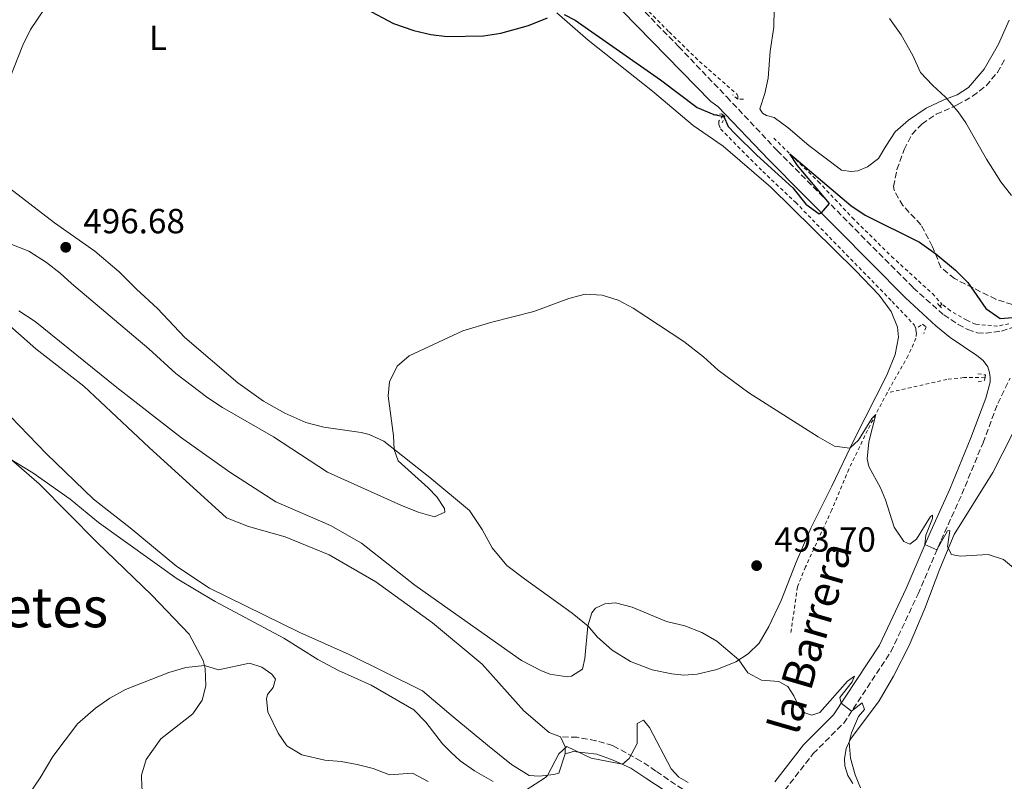
# Model space of a CAD drawing. Units: metres. Extents: x 645264 to 648728, y 4716073 to 4718459.
# Drawn here: x 647475 to 647758, y 4717660 to 4717879 of the extents above; entities that cross this region are included whole.
import ezdxf
from ezdxf.enums import TextEntityAlignment as Align

# ---------------------------------------------------------------- set-up
doc = ezdxf.new("R2010")
doc.units = ezdxf.units.M
doc.header["$MEASUREMENT"] = 0
doc.linetypes.add('DGN Style 2', pattern=[1.7399219301090239, 1.043953158065414, -0.6959687720436097])
doc.linetypes.add('DGN Style 3', pattern=[2.435890702152634, 1.739921930109024, -0.6959687720436097])
for name, color, linetype, lineweight in [('Acueducto', 4, 'Continuous', 13), ('Camino', 7, 'DGN Style 3', 0), ('Cota de punto acotado terreno', 7, 'Continuous', 0), ('Curva de nivel directora', 30, 'Continuous', 30), ('Curva de nivel intermedia', 30, 'Continuous', 0), ('Etiqueta de uso rústico', 92, 'Continuous', 0), ('Línea de cambio de uso (parcela vista)', 92, 'Continuous', 0), ('Línea de cuneta (fondo)', 4, 'DGN Style 2', 0), ('Margen derecho', 7, 'Continuous', 0), ('Pontón-alcantarilla (pasos de agua)', 1, 'DGN Style 2', 0), ('Punto acotado terreno (símbolo)', 7, 'Continuous', 0), ('Texto de Área (paraje) menor', 7, 'Continuous', 0), ('Zona arbolada', 92, 'DGN Style 3', 0)]:
    doc.layers.add(name, color=color, linetype=linetype, lineweight=lineweight)
doc.styles.add('Style-Arial', font='arial.ttf')

# ---------------------------------------------------------------- blocks, each defined once
blk = doc.blocks.new('5PATER')
at = {"layer": 'Acueducto', "linetype": 'Continuous', "lineweight": 0}
h = blk.add_hatch(color=51, dxfattribs=at)
edge = h.paths.add_edge_path()
edge.add_ellipse((0, 0), major_axis=(-0.1095731443231308, -0.1110710700762829), ratio=0.9994222409660317, start_angle=0, end_angle=360)

msp = doc.modelspace()

# ---------------------------------------------------------------- linework, layer by layer
at = {"layer": 'Camino', "color": 7, "linetype": 'DGN Style 3', "lineweight": 0}
for points in [[(647634.3599999996, 4717901.570000002, 503.800000000003), (647664.4099999995, 4717870.810000001, 502.300000000003), (647678.1900000017, 4717856.360000002, 501.0399999999937), (647692.6799999999, 4717841.000000001, 500.4199999999981), (647731.6999999996, 4717801.630000004, 499.3300000000018), (647740.4200000013, 4717793.920000001, 499.2299999999958), (647744.5499999997, 4717791.140000001, 499.3500000000058), (647747.3199999991, 4717789.690000001, 499.4100000000037), (647750.0599999971, 4717788.74, 499.3200000000071), (647752.3700000006, 4717788.670000001, 499.3600000000006), (647756.9599999995, 4717789.240000002, 499.550000000003), (647761.3400000003, 4717790.7, 499.8800000000048)], [(647694.8399999992, 4717657.630000001, 487.6499999999942), (647703.0100000009, 4717668.100000001, 488.5899999999967), (647711.7500000006, 4717676.850000001, 489.6100000000006), (647725.3000000003, 4717697.33, 491.9499999999972), (647733.0699999997, 4717713.880000002, 493.6199999999953), (647739.6700000003, 4717729.279999999, 495.3000000000029), (647745.6400000004, 4717742.460000001, 496.5200000000042), (647751.7100000011, 4717757.250000001, 497.729999999996), (647755.9299999991, 4717768.490000002, 498.75), (647759.4499999994, 4717775.720000003, 499.3099999999977)], [(647681.890000001, 4717648.770000001, 486.4400000000024), (647679.0299999998, 4717651.390000001, 485.8800000000048), (647669.6000000017, 4717655.190000001, 484.7599999999948), (647657.8500000014, 4717663.109999999, 484.1100000000007), (647653.6000000001, 4717665.99, 484.570000000007), (647645.4999999999, 4717670.430000001, 485.8800000000048), (647640.6999999987, 4717671.82, 486.0800000000017), (647635.2899999997, 4717672.780000002, 485.8200000000069), (647630.5599999976, 4717672.930000001, 485.279999999999)]]:
    msp.add_polyline3d(points, dxfattribs=at)
at = {"layer": 'Curva de nivel directora', "color": 30, "linetype": 'Continuous', "lineweight": 30, "elevation": 500.0000000000003, "flags": 128}
for points in [[(647574.6800000003, 4717881.58), (647582.5899999985, 4717877.380000001), (647588.449999999, 4717875.430000001), (647593.3399999996, 4717874.27), (647597.98, 4717873.680000002), (647608.4400000006, 4717873.869999999), (647613.3800000002, 4717874.62), (647621.38, 4717876.820000002), (647626.7800000003, 4717879.01)], [(647631.5399999989, 4717880), (647634.7199999995, 4717878.380000002), (647659.2500000007, 4717861.27), (647669.7000000001, 4717853.310000002), (647674.5100000004, 4717851.289999999), (647677.3800000001, 4717850.770000001), (647678.5699999994, 4717847.930000001), (647680.5699999998, 4717845.810000001), (647686.8399999995, 4717839.660000003), (647697.1799999995, 4717830.340000001), (647700.9099999999, 4717825.660000001), (647704.6899999996, 4717822.880000004), (647705.4000000004, 4717823.119999999), (647707.7199999985, 4717825.830000001), (647698.4899999994, 4717836.730000001), (647696.3099999999, 4717840.04), (647713.769999999, 4717825.250000002), (647717.9199999997, 4717822.460000002), (647733.4400000008, 4717814.76), (647738.1799999994, 4717811.36), (647743.85, 4717806.730000001), (647747.3599999994, 4717803.160000001), (647752.5400000004, 4717795.7), (647756.6699999988, 4717792.840000002), (647760.2299999995, 4717793.119999999)]]:
    msp.add_lwpolyline(points, dxfattribs=at)
at = {"layer": 'Curva de nivel intermedia', "color": 30, "linetype": 'Continuous', "lineweight": 0, "flags": 128}
for points, elevation in [([(647473.3100000004, 4717908.38), (647482.3099999992, 4717900.499999999), (647484.0700000006, 4717897.66), (647485.8200000008, 4717892.970000001), (647485.7300000013, 4717888.769999999), (647484.4900000008, 4717884.679999999), (647478.5300000019, 4717875.710000001), (647476.3600000015, 4717871.210000002), (647471.3099999999, 4717858.619999998)], 495), ([(647724.850000001, 4717878.829999999), (647728.2100000004, 4717874.189999999), (647731.560000001, 4717868.279999999), (647733.8000000007, 4717863.349999998), (647737.2000000003, 4717859.710000002), (647740.9199999997, 4717856.33), (647744.6200000012, 4717852.080000001), (647746.8099999994, 4717848.989999999), (647752.7200000014, 4717838.49), (647756.85, 4717832.069999999), (647759.9099999998, 4717828.109999998)], 505), ([(647472.6599999999, 4717814.25), (647477.9999999999, 4717812.149999999), (647483.0700000015, 4717808.939999999), (647487.0299999999, 4717805.88), (647490.2400000019, 4717802.88), (647512.4500000007, 4717784.180000001), (647520.170000001, 4717777.130000001), (647529.4200000003, 4717770.109999999), (647533.5700000009, 4717767.32), (647548.1800000002, 4717758.920000001), (647563.6900000023, 4717748.829999999), (647584.7000000007, 4717739.32), (647589.6900000018, 4717737.329999999), (647594.360000001, 4717736.039999999), (647597.3000000004, 4717737.319999999), (647597.2199999999, 4717738.380000002), (647595.0200000005, 4717741.71), (647592.5300000005, 4717744.289999999), (647583.9299999995, 4717752.029999999), (647582.8099999997, 4717755.289999999), (647582.6199999996, 4717759.229999999), (647581.0700000008, 4717770.67), (647581.4300000007, 4717774.739999999), (647583.6500000001, 4717779.210000002), (647587.07, 4717782.180000001), (647602.5100000006, 4717789.289999997), (647610.7899999997, 4717791.789999999), (647622.8600000018, 4717794.88), (647632.88, 4717798.600000001), (647637.6000000007, 4717799.819999999), (647642.4600000001, 4717799.560000001), (647647.1000000002, 4717798.15), (647651.3899999995, 4717795.81), (647665.9299999994, 4717786.25), (647671.570000001, 4717781.859999998), (647675.7300000007, 4717778.020000001), (647684.5199999993, 4717771.58), (647704.4300000004, 4717758.9), (647709.1399999999, 4717756.24), (647713.5499999999, 4717755.710000001), (647715.9500000004, 4717757.99), (647719.8500000008, 4717764.229999999), (647720.9200000016, 4717765.3), (647718.9800000014, 4717757.499999999), (647718.4500000017, 4717752.66), (647718.9800000014, 4717750.38), (647722.3000000007, 4717744.289999999), (647723.6999999998, 4717740.829999999), (647726.2500000002, 4717733.050000001), (647729.0399999997, 4717728.929999999), (647730.6800000003, 4717728.180000001), (647732.6400000006, 4717729.590000001), (647736.6600000017, 4717736.05), (647737.2000000003, 4717736.449999998), (647737.1800000002, 4717735.539999999), (647735.3499999996, 4717730.699999999), (647735.05, 4717728.050000001), (647738.49, 4717726.529999998), (647741.5299999999, 4717732), (647742.1500000014, 4717732.099999999), (647741.5600000012, 4717727.409999999), (647742.640000001, 4717725.199999998), (647745.1300000009, 4717724.720000001), (647753.1600000019, 4717725.23), (647757.6100000021, 4717723.75), (647761.5500000004, 4717720.380000002)], 495), ([(647475.1800000012, 4717795.039999999), (647479.8200000015, 4717791.95), (647503.2300000006, 4717773.060000001), (647521.8499999996, 4717758.63), (647535.6600000008, 4717748.789999999), (647548.9199999999, 4717740.34), (647564.5400000016, 4717733.5), (647573.48, 4717728.459999999), (647588.770000001, 4717716.409999999), (647597.2199999999, 4717710.380000001), (647619.3500000006, 4717694.829999999), (647624.8700000013, 4717691.92), (647627.4300000007, 4717690.88), (647632.4100000006, 4717690.109999998), (647633.7100000015, 4717690.27), (647636.8499999996, 4717692.34), (647637.5000000001, 4717695.350000001), (647638.3499999995, 4717704.720000001), (647639.5000000006, 4717708.470000001), (647640.5700000012, 4717709.8), (647643.2800000003, 4717711.069999999), (647646.270000001, 4717711.310000001), (647651.1100000001, 4717710.06), (647660.8800000001, 4717706), (647666.1900000009, 4717704.720000001), (647671.0600000013, 4717702.849999999), (647675.400000002, 4717700.369999997), (647681.6800000007, 4717694.980000001), (647684.2199999999, 4717691.3), (647688.1400000004, 4717689.17), (647693.1000000002, 4717688.83), (647695.7199999999, 4717687.399999999), (647697.4800000011, 4717684.679999999), (647698.9100000017, 4717681.59), (647700.5600000012, 4717679.789999999), (647702.6199999999, 4717679.119999998), (647704.900000002, 4717679.86), (647712.8400000014, 4717688.899999999), (647714.8200000017, 4717690.31), (647714.2200000006, 4717688.65), (647710.6799999999, 4717684.21), (647711.0300000008, 4717682.56), (647714.0100000004, 4717680.26), (647717.0700000003, 4717682.630000002), (647717.6700000016, 4717680.79), (647715.9600000017, 4717678.710000001), (647713.9400000012, 4717674.08), (647713.3200000019, 4717671.429999999), (647713.6799999995, 4717666.789999999), (647715.0499999997, 4717661.999999999), (647716.5700000018, 4717658.310000001)], 490.0000000000001), ([(647464.9800000021, 4717757.189999999), (647479.1900000012, 4717748.599999999), (647489.8700000008, 4717741.019999999), (647498.0200000004, 4717734.359999998), (647520.6200000002, 4717718.24), (647531.4600000009, 4717711.710000001), (647551.2100000009, 4717701.239999999), (647560.9200000005, 4717695.109999998), (647566.8400000016, 4717691.91), (647576.2300000016, 4717687.779999999), (647588.4400000002, 4717680.649999999), (647591.9300000014, 4717677.079999999), (647596.6800000012, 4717670.92), (647599.0400000016, 4717668.519999999), (647601.7800000019, 4717666.09), (647605.860000001, 4717663.21), (647611.1699999997, 4717660.13)], 485.0000000000001), ([(647476.1700000014, 4717653.749999999), (647481.3000000013, 4717661.179999998), (647484.9500000012, 4717667.289999999), (647492.03, 4717676.65), (647497.1799999999, 4717681.13), (647501.2900000004, 4717683.999999999), (647505.800000001, 4717686.529999999), (647518.1600000015, 4717691.36), (647523.040000001, 4717692.8), (647528.4299999999, 4717693.329999999), (647532.4199999997, 4717692.12), (647541.3499999993, 4717694.02), (647544.8499999996, 4717692.88), (647547.7300000007, 4717690.92), (647548.8200000015, 4717689.470000002), (647548.0700000006, 4717687.039999999), (647546.5199999993, 4717685.060000001), (647546.2000000018, 4717683.77), (647546.5999999997, 4717680.13), (647549.5700000003, 4717674.02), (647552.0600000003, 4717670.380000001), (647556.3499999996, 4717667.789999997), (647562.9299999999, 4717666.189999999), (647567.5700000002, 4717665.84), (647572.2100000004, 4717665), (647576.8100000005, 4717663.880000001), (647581.4700000008, 4717661.989999999), (647588.1100000015, 4717662.470000001), (647592.5400000017, 4717660.15)], 480), ([(647620.3200000006, 4717657.49), (647626.1900000002, 4717661.240000002), (647626.8000000003, 4717661.88), (647630.0500000003, 4717668.020000001), (647632.3400000012, 4717670.11), (647639.2700000004, 4717666.84), (647648.2900000016, 4717665.039999999), (647650.1900000015, 4717666.719999999), (647652.5000000005, 4717671.039999997), (647652.5499999997, 4717676.76), (647654.3700000013, 4717677.71), (647656.0200000008, 4717675.600000001), (647662.2800000015, 4717663.789999999), (647664.500000001, 4717661.319999999), (647667.150000002, 4717659.84)], 485.0000000000001)]:
    msp.add_lwpolyline(points, dxfattribs=dict(at, elevation=elevation))
at = {"layer": 'Línea de cambio de uso (parcela vista)', "color": 92, "linetype": 'Continuous', "lineweight": 0, "extrusion": (0.04582882119763577, -0.04513939321770586, 0.9979289325034987), "elevation": -182788.4733710665, "flags": 128}
msp.add_lwpolyline([(3815544.285234685, 2843250.540070816), (3815543.202204972, 2843247.586370317), (3815541.756155313, 2843246.187249028)], dxfattribs=at)
at = {"layer": 'Línea de cambio de uso (parcela vista)', "color": 92, "linetype": 'Continuous', "lineweight": 0}
for points in [[(647629.4299999997, 4717880.439999999, 499.9700000000012), (647638.4299999997, 4717872.65, 499.6900000000023), (647656.9100000003, 4717858, 498.8999999999942), (647668.5499999998, 4717848.15, 498.8000000000029), (647677.1299999999, 4717842.289999999, 499.1300000000047), (647690.8499999996, 4717830.49, 499.1300000000047), (647715.1500000004, 4717806.630000001, 498.3399999999965), (647721.9400000004, 4717799.52, 498.1999999999971), (647725.3899999997, 4717794.9, 498.1499999999942), (647727.1600000003, 4717790.390000001, 498.0099999999948), (647727.4500000002, 4717787.51, 498.0099999999948), (647726.5099999999, 4717782.57, 497.5399999999936), (647724.1100000005, 4717776.58, 496.9400000000023), (647714.7400000002, 4717758.199999999, 495.2599999999948), (647708.3099999997, 4717744.810000001, 493.8600000000006), (647702.3600000005, 4717732.710000001, 493.1100000000006), (647698.0700000003, 4717722.970000001, 492.4600000000065), (647693.79, 4717712.050000001, 491.6699999999983), (647690.3200000003, 4717704.59, 491.3000000000029), (647687.54, 4717699.789999999, 490.7799999999989), (647684.3899999997, 4717696.720000001, 490.320000000007), (647680.8300000001, 4717694.439999999, 489.8999999999942), (647675.3700000001, 4717692.24, 489.2899999999936), (647669.7400000002, 4717690.880000001, 488.7299999999959), (647665.8499999996, 4717690.59, 488.5), (647662.5, 4717690.939999999, 488.5), (647656.8399999999, 4717692.109999999, 488.5399999999936), (647650.6399999997, 4717694.480000001, 488.820000000007), (647645.3499999996, 4717697.75, 488.9600000000065), (647641.1299999999, 4717701.5, 489.3800000000047), (647638.4299999997, 4717704.65, 489.9900000000052), (647633.8200000003, 4717708.42, 490.5500000000029), (647620.2300000006, 4717718.25, 492.0399999999936), (647615.1500000004, 4717722.01, 492.320000000007), (647610.9500000002, 4717727.119999999, 492.7899999999936), (647608.0899999999, 4717732.369999999, 493.1100000000006), (647604.4600000001, 4717737.82, 493.5299999999989), (647593.0199999996, 4717747.289999999, 494.4199999999983), (647579.8200000003, 4717757.640000001, 495.1699999999983), (647575.6600000003, 4717759.57, 495.2599999999948), (647573.3099999997, 4717760.15, 495.679999999993), (647562.6799999997, 4717761.730000001, 495.7299999999959), (647557.4500000002, 4717763.07, 495.9100000000035), (647551.5, 4717765.710000001, 495.9100000000035), (647545.3799999999, 4717769.16, 496.1000000000058), (647537.9500000002, 4717774.41, 496.4199999999983), (647522.8200000003, 4717787.439999999, 496.6600000000035), (647514.8899999997, 4717795.710000001, 496.5599999999977), (647508.9000000004, 4717801.279999999, 497.0299999999989), (647503.9900000002, 4717806.189999999, 496.9400000000023), (647496.9299999997, 4717812.109999999, 496.8000000000029), (647485.3700000001, 4717820.289999999, 496.4700000000012), (647462.8099999997, 4717837.560000001, 495.6300000000047)], [(647713.9299999997, 4717835.029999999, 501.3699999999953), (647711.1100000005, 4717835.34, 501.179999999993), (647701.7699999996, 4717842.480000001, 501.0399999999936), (647695.8499999996, 4717847.529999999, 501.0899999999965), (647691.7599999999, 4717850.5, 501.2700000000041), (647689.6500000004, 4717851.08, 501.179999999993), (647688.4500000002, 4717851.730000001, 501.179999999993), (647687.6799999997, 4717852.980000001, 501.2700000000041), (647689.1399999997, 4717857.33, 501.5500000000029), (647690.0899999999, 4717861.710000001, 502.0200000000041), (647690.6600000003, 4717869.480000001, 502.7200000000012), (647691.7400000002, 4717876.33, 503.6499999999942), (647691.79, 4717881.609999999, 504.2100000000065)], [(647759.2100000001, 4717878.380000001, 507.2400000000052), (647756.1299999999, 4717871.470000001, 506.6399999999995), (647752.0300000003, 4717864.310000001, 505.9799999999959), (647747.5599999997, 4717859.119999999, 505.570000000007), (647744.2999999998, 4717856.980000001, 505.429999999993), (647740.4400000004, 4717855.529999999, 504.8699999999953), (647735.3700000001, 4717853.130000001, 504.1699999999983), (647730.3200000003, 4717849.720000001, 503.4700000000012), (647726.4600000001, 4717846.4, 502.8600000000006), (647723.8600000005, 4717842.27, 502.4900000000052), (647721.7000000002, 4717838.699999999, 501.7899999999936), (647718.6100000005, 4717836.350000001, 501.4600000000065), (647715.8200000003, 4717835.210000001, 501.4600000000065), (647713.9299999997, 4717835.029999999, 501.3699999999953)], [(647464.2000000002, 4717798.140000001, 489.1100000000006), (647480.0199999996, 4717784.189999999, 487.9900000000052), (647493.7699999996, 4717773.449999999, 487.8000000000029), (647512.5099999999, 4717755.869999999, 487.5200000000041), (647534.7400000002, 4717735.720000001, 486.679999999993), (647541.04, 4717733.199999999, 486.8699999999953), (647551.5999999996, 4717730.24, 487.429999999993), (647564.1600000003, 4717725.060000001, 487.8000000000029), (647577.5199999996, 4717717.369999999, 488.0800000000018), (647593.7800000003, 4717705.57, 488.0800000000018), (647608.0300000003, 4717693.789999999, 487.5200000000041), (647620.0099999999, 4717680.34, 486.0299999999989), (647627.2400000002, 4717674.210000001, 485.4700000000012), (647630.5599999997, 4717672.930000001, 485.2799999999989)], [(647631.8799999999, 4717668.08, 485), (647630.0199999996, 4717662.51, 484.7200000000012), (647628.6399999997, 4717662.100000001, 484.7200000000012), (647624.3600000005, 4717661.600000001, 485.3699999999953), (647621.5300000003, 4717661.880000001, 485.3699999999953), (647616.4600000001, 4717664.99, 485.929999999993), (647609.6299999999, 4717670.51, 486.5899999999965), (647599.7000000002, 4717678.689999999, 487.1499999999942), (647590.9699999997, 4717686.130000001, 487.2400000000052), (647569.8700000001, 4717696.51, 486.4900000000052), (647555.7599999999, 4717702.850000001, 486.2100000000065), (647529.8399999999, 4717715.529999999, 485.75), (647520.5199999996, 4717721.76, 485.75), (647507.1399999997, 4717732.850000001, 485.75), (647496.54, 4717741.02, 486.0299999999989), (647483.1299999999, 4717754.01, 486.7700000000041), (647470.1900000004, 4717767.439999999, 487.2400000000052)], [(647714.4100000003, 4717659.560000001, 489.7200000000012), (647712.9100000003, 4717661.869999999, 489.5800000000018), (647712.0300000003, 4717664.630000001, 489.4400000000023), (647711.9900000002, 4717666.630000001, 489.4400000000023), (647712.4400000004, 4717669.550000001, 489.679999999993), (647713.7100000001, 4717672.25, 490.1399999999995), (647721.9199999999, 4717683.24, 492.1499999999942), (647726.0700000003, 4717690.350000001, 492.3300000000018), (647730.4800000006, 4717699.100000001, 492.8899999999995), (647734.9900000002, 4717709.710000001, 493.8300000000018), (647739.3099999997, 4717721.130000001, 494.570000000007), (647743.4600000001, 4717730.9, 495.320000000007), (647754.5099999999, 4717748.67, 496.4400000000023), (647760.2599999999, 4717760.02, 497.8399999999965)], [(647469.3499999996, 4717755.439999999, 484.7200000000012), (647480.9800000006, 4717745.470000001, 484.1600000000035), (647497.6600000003, 4717728.67, 483.0399999999936), (647513.3499999996, 4717713.52, 481.8300000000018), (647524.0099999999, 4717702.390000001, 480.8999999999942), (647528.0599999997, 4717694.810000001, 480.2400000000052), (647528.6299999999, 4717692.529999999, 479.8699999999953), (647528.7599999999, 4717687.52, 479.4100000000035), (647527.7300000006, 4717683.439999999, 478.9400000000023), (647525.0300000003, 4717679.480000001, 478.8500000000058), (647515.9400000004, 4717672.350000001, 477.9100000000035), (647511.7000000002, 4717666.4, 478.1000000000058), (647510.3499999996, 4717661.930000001, 477.7299999999959), (647510.4500000002, 4717658.49, 477.3500000000058), (647510.9900000002, 4717655.350000001, 477.070000000007), (647514.6399999997, 4717648.82, 476.6999999999971), (647518.6799999997, 4717641.779999999, 475.6699999999983), (647519.7199999997, 4717639.220000001, 475.6699999999983), (647520.0999999996, 4717636.789999999, 475.5800000000018), (647517.0199999996, 4717630.050000001, 474.5599999999977), (647511.9699999997, 4717622.4, 474.4700000000012)]]:
    msp.add_polyline3d(points, dxfattribs=at)
at = {"layer": 'Línea de cuneta (fondo)', "color": 4, "linetype": 'DGN Style 2', "lineweight": 0, "elevation": 498.3899999999995, "flags": 128}
msp.add_lwpolyline([(647739.9199999999, 4717796.970000001), (647739.2999999998, 4717796.4)], dxfattribs=at)
at = {"layer": 'Línea de cuneta (fondo)', "color": 4, "linetype": 'DGN Style 2', "lineweight": 0}
for points in [[(647495.1399999997, 4718005.130000001, 504.0800000000018), (647501.0700000003, 4717998.02, 503.6100000000006), (647510.1699999999, 4717988.34, 503.429999999993), (647516.2999999998, 4717982.480000001, 503.4700000000012), (647527.5899999999, 4717973.220000001, 503.8899999999995), (647534.0199999996, 4717968.77, 504.0800000000018), (647550.5199999996, 4717959.199999999, 504.4100000000035), (647567.1200000001, 4717950.66, 505.0099999999948), (647587.1200000001, 4717939.449999999, 505.0599999999977), (647594.29, 4717934.640000001, 504.9199999999983), (647623.4400000004, 4717913.470000001, 503.9900000000052), (647630.9400000004, 4717906.529999999, 503.6600000000035), (647641.1900000004, 4717895.65, 503.0099999999948), (647661.6600000003, 4717875, 501.929999999993), (647670.4000000004, 4717866.51, 501.3800000000047), (647681.1699999999, 4717857.07, 500.0200000000041), (647681.3499999996, 4717856.67, 500.0200000000041), (647681.3600000005, 4717855.74, 500.3800000000047)], [(647677.25, 4717851.109999999, 499.5399999999936), (647675.9199999999, 4717849.439999999, 499.3099999999977), (647675.9100000003, 4717848.480000001, 499.1699999999983), (647676.4100000003, 4717847.180000001, 499.1699999999983), (647688.5199999996, 4717835.02, 498.8399999999965), (647697.9199999999, 4717826.16, 498.6100000000006), (647725.6100000005, 4717797.75, 497.5800000000018), (647731.9900000002, 4717790.99, 497.2599999999948), (647732.4600000001, 4717789.850000001, 497.2599999999948), (647732.5800000001, 4717788.710000001, 497.2100000000065), (647732.4600000001, 4717787.220000001, 497.0200000000041), (647730.2800000003, 4717782.220000001, 496.7899999999936), (647724.1799999997, 4717771.539999999, 495.4900000000052)], [(647691.6600000003, 4717844.57, 500.1999999999971), (647704.4600000001, 4717832.109999999, 499.6499999999942), (647714.1699999999, 4717821.779999999, 499.1300000000047), (647725.4699999997, 4717810.630000001, 498.8500000000058), (647737.1699999999, 4717800, 498.4799999999959), (647739.9199999999, 4717796.970000001, 498.3899999999995)], [(647759.1399999997, 4717791.359999999, 499.6000000000058), (647755.8799999999, 4717790.680000001, 499.320000000007), (647749.5899999999, 4717791.210000001, 498.8999999999942), (647747.04, 4717792.359999999, 498.6199999999953), (647742.3600000005, 4717795.050000001, 498.429999999993), (647739.9199999999, 4717796.970000001, 498.3899999999995)], [(647752.2800000003, 4717776, 497.4100000000035), (647746.1699999999, 4717775.890000001, 496.8899999999995), (647741.3499999996, 4717775.4, 496.570000000007), (647724.1799999997, 4717771.539999999, 495.4900000000052)], [(647724.1799999997, 4717771.539999999, 495.4900000000052), (647718.5899999999, 4717760.84, 494.6499999999942), (647713.25, 4717749.689999999, 493.5800000000018), (647708.3399999999, 4717737.970000001, 492.6499999999942), (647700.8200000003, 4717721.67, 491.9499999999971), (647698.4800000006, 4717715.92, 491.7599999999948), (647696.6100000005, 4717702.880000001, 491.0099999999948)]]:
    msp.add_polyline3d(points, dxfattribs=at)
at = {"layer": 'Margen derecho', "color": 7, "linetype": 'Continuous', "lineweight": 0}
for points in [[(647631.2699999984, 4717898.470000002, 503.800000000003), (647673.6000000006, 4717855.030000002, 502.300000000003), (647675.6700000003, 4717853.650000002, 501.0399999999937), (647690.2899999984, 4717838.360000002, 500.4199999999981), (647729.5000000001, 4717798.800000001, 499.3300000000018), (647738.1599999992, 4717790.74, 499.2299999999958), (647742.3099999977, 4717787.37, 499.3500000000058), (647749.9499999998, 4717782.250000001, 499.3500000000058), (647751.739999998, 4717780.800000001, 499.3500000000058), (647753.0399999989, 4717779.03, 499.2599999999948), (647753.5899999987, 4717777.400000001, 499.2100000000065), (647753.780000001, 4717775.939999999, 499.1600000000034), (647753.7099999995, 4717774.560000002, 498.9799999999959), (647752.48, 4717769.980000001, 498.75), (647748.2100000009, 4717758.619999999, 497.729999999996), (647742.1900000015, 4717743.949999999, 496.5200000000042), (647736.2300000002, 4717730.800000002, 495.3000000000029), (647729.640000001, 4717715.420000002, 493.6199999999953), (647722.019999999, 4717699.17, 491.9499999999972), (647708.829999997, 4717679.240000002, 489.6100000000006), (647700.1900000002, 4717670.590000001, 488.5899999999967), (647691.9600000003, 4717660.040000001, 487.6499999999942)], [(647631.8799999986, 4717668.08, 485.0000000000001), (647634.2100000001, 4717668.74, 485.0000000000001), (647640.9099999988, 4717667.950000001, 485.4700000000012), (647645.6099999994, 4717666.27, 485.3399999999965), (647650.6599999988, 4717663.95, 484.699999999997), (647655.3099999977, 4717660.900000001, 484.0700000000069), (647665.2299999997, 4717654.420000001, 484.3099999999977), (647672.0100000014, 4717651.260000001, 485.1900000000023), (647676.3299999975, 4717648.82, 485.8099999999978), (647679.6099999987, 4717646.359999999, 486.279999999999), (647675.3299999983, 4717641.850000001, 485.979999999996), (647666.629999999, 4717631.190000001, 485.1399999999995), (647657.3599999996, 4717620.560000001, 484.5800000000019), (647652.0500000011, 4717613.870000001, 484.2899999999936)]]:
    msp.add_polyline3d(points, dxfattribs=at)
at = {"layer": 'Pontón-alcantarilla (pasos de agua)', "color": 1, "linetype": 'DGN Style 2', "lineweight": 0, "flags": 128}
for points, elevation in [([(647681.3600000005, 4717855.74), (647679.8600000005, 4717857)], 500.3800000000047), ([(647683.0300000003, 4717855.77), (647681.3600000005, 4717855.74)], 500.3800000000047), ([(647739.2999999998, 4717796.4), (647738.5899999999, 4717797.210000001)], 498.6699999999983), ([(647739.7599999999, 4717795.890000001), (647739.2999999998, 4717796.4)], 498.6699999999983)]:
    msp.add_lwpolyline(points, dxfattribs=dict(at, elevation=elevation))
at = {"layer": 'Pontón-alcantarilla (pasos de agua)', "color": 1, "linetype": 'DGN Style 2', "lineweight": 0, "extrusion": (-0.1940878510162092, -0.2426098128447786, 0.9505105916292209), "elevation": -1269827.643941379, "flags": 128}
msp.add_lwpolyline([(-2441469.521600913, 3886433.646744257), (-2441467.972357199, 3886435.449171485), (-2441467.268013532, 3886435.449171486)], dxfattribs=at)
at = {"layer": 'Pontón-alcantarilla (pasos de agua)', "color": 1, "linetype": 'DGN Style 2', "lineweight": 0, "extrusion": (-0.2799153544620492, -0.343122049007892, 0.8966128784603817), "elevation": -1799644.899635989, "flags": 128}
msp.add_lwpolyline([(-2480417.327787671, 3645053.261874341), (-2480416.837379679, 3645053.261874341), (-2480416.291303755, 3645051.139092891)], dxfattribs=at)
at = {"layer": 'Pontón-alcantarilla (pasos de agua)', "color": 1, "linetype": 'DGN Style 2', "lineweight": 0, "extrusion": (-0.2786063181039045, 0.03887530026592802, 0.9596182733471784), "elevation": 3415.70002319396, "flags": 128}
msp.add_lwpolyline([(-4762025.240393016, -9878.96937553736), (-4762024.372061284, -9878.969375537243), (-4762023.590562724, -9880.960094000446)], dxfattribs=at)
at = {"layer": 'Pontón-alcantarilla (pasos de agua)', "color": 1, "linetype": 'DGN Style 2', "lineweight": 0, "extrusion": (-0.04172633099326618, 0.005522602619757779, 0.99911381441863), "elevation": -475.6059338130399, "flags": 128}
msp.add_lwpolyline([(-4761981.215513243, 23137.31488148321), (-4761981.155303021, 23139.45314590307), (-4761980.469372995, 23139.45314590307)], dxfattribs=at)
at = {"layer": 'Pontón-alcantarilla (pasos de agua)', "color": 1, "linetype": 'DGN Style 2', "lineweight": 0}
msp.add_polyline3d([(647733.0700000003, 4717790.380000001, 498.3899999999995), (647734.3899999997, 4717791.26, 498.7599999999948), (647735.3600000005, 4717790.470000001, 498.6699999999983), (647734.7699999996, 4717788.59, 497.9199999999983)], dxfattribs=at)
at = {"layer": 'Zona arbolada', "color": 92, "linetype": 'DGN Style 3', "lineweight": 0}
for points in [[(647760.1399999997, 4717796.859999999, 504.9199999999983), (647755.3700000001, 4717798.359999999, 504.75), (647743.4800000006, 4717804.300000001, 504.7400000000052), (647739.6299999999, 4717807.51, 504.7400000000052), (647737.1600000003, 4717813.550000001, 505.0200000000041), (647733.9000000004, 4717819.75, 505.5800000000018), (647728.6900000004, 4717825.199999999, 505.6699999999983), (647726.2100000001, 4717829.630000001, 506.0899999999965), (647726.0700000003, 4717830.699999999, 506.1399999999995), (647727.0300000003, 4717835.58, 506.1399999999995), (647729.0700000003, 4717841.300000001, 506.2299999999959), (647731.3499999996, 4717845.65, 507.1900000000023), (647734.1600000003, 4717848.600000001, 507.8099999999977), (647738.29, 4717851.41, 508.0800000000018), (647744.3200000003, 4717854.08, 508.1900000000023), (647748.7300000006, 4717856.550000001, 508.6499999999942), (647752.5899999999, 4717859.58, 509.3099999999977), (647755.8200000003, 4717863.359999999, 509.5899999999965), (647758.04, 4717867.32, 510.0500000000029)], [(647727.0300000003, 4717835.58, 506.1399999999995), (647729.0700000003, 4717841.300000001, 506.2299999999959), (647731.3499999996, 4717845.65, 507.1900000000023), (647734.1600000003, 4717848.600000001, 507.8099999999977), (647738.29, 4717851.41, 508.0800000000018), (647744.3200000003, 4717854.08, 508.1900000000023), (647748.7300000006, 4717856.550000001, 508.6499999999942), (647752.5899999999, 4717859.58, 509.3099999999977), (647755.8200000003, 4717863.359999999, 509.5899999999965), (647758.04, 4717867.32, 510.0500000000029)], [(647760.1399999997, 4717796.859999999, 504.9199999999983), (647755.3700000001, 4717798.359999999, 504.75), (647743.4800000006, 4717804.300000001, 504.7400000000052), (647739.6299999999, 4717807.51, 504.7400000000052), (647737.1600000003, 4717813.550000001, 505.0200000000041), (647733.9000000004, 4717819.75, 505.5800000000018), (647728.6900000004, 4717825.199999999, 505.6699999999983), (647726.2100000001, 4717829.630000001, 506.0899999999965), (647726.0700000003, 4717830.699999999, 506.1399999999995), (647727.0300000003, 4717835.58, 506.1399999999995)]]:
    msp.add_polyline3d(points, dxfattribs=at)

# ---------------------------------------------------------------- block references
at = {"layer": 'Punto acotado terreno (símbolo)', "color": 7, "linetype": 'Continuous', "lineweight": 0, "xscale": 10, "yscale": 10, "zscale": 10}
for p in [(647488.6200000015, 4717813.270000001, 496.6799999999935), (647686.7700000004, 4717722, 493.6999999999976)]:
    msp.add_blockref('5PATER', p, dxfattribs=at)

# ---------------------------------------------------------------- texts
at = {"color": 7, "linetype": 'Continuous', "lineweight": 0, "style": 'Style-Arial'}
msp.add_text('la Barrera', height=9, rotation=73.76, dxfattribs=at).set_placement((647706.4152047992, 4717700.066657592, 490.1100000000006), align=Align.CENTER)
at = {"layer": 'Cota de punto acotado terreno', "color": 7, "linetype": 'Continuous', "lineweight": 0, "style": 'Style-Arial'}
for s, p in [('496.68', (647493.6399999999, 4717817.27, 496.679999999993)), ('493.70', (647691.8199999998, 4717726, 493.6999999999971))]:
    msp.add_text(s, height=7.000000000000002, dxfattribs=at).set_placement(p)
at = {"layer": 'Etiqueta de uso rústico', "color": 92, "linetype": 'Continuous', "lineweight": 0, "style": 'Style-Arial'}
msp.add_text('L', height=7.000000000000002, dxfattribs=at).set_placement((647515.0814203807, 4717873.330010001, 496.9499999999971), align=Align.MIDDLE_CENTER)
at = {"layer": 'Texto de Área (paraje) menor', "color": 7, "linetype": 'Continuous', "lineweight": 0, "style": 'Style-Arial'}
msp.add_text('Corraletes', height=11.5, dxfattribs=at).set_placement((647462.9683631235, 4717710.08001, 481.9199999999983), align=Align.MIDDLE_CENTER)

doc.saveas('drawing.dxf')
